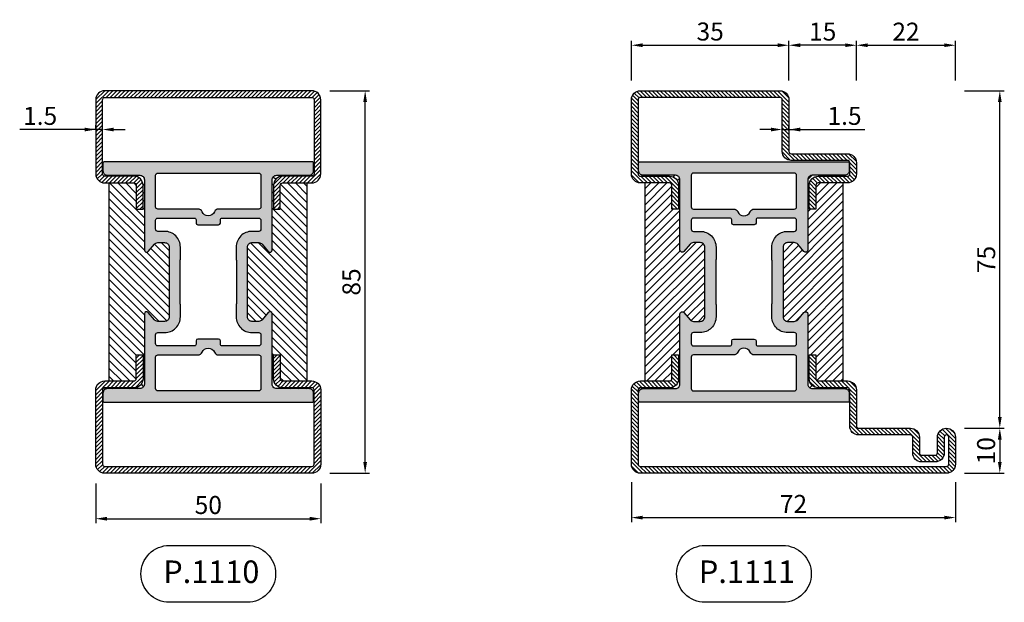
# Model space of a CAD drawing. Units: millimetres. Extents: x -2809 to 69574, y -46164 to 795.
# Drawn here: x 27826 to 28045, y -41983 to -41853 of the extents above; entities that cross this region are included whole.
import ezdxf

# ---------------------------------------------------------------- set-up
doc = ezdxf.new("R2010")
doc.units = ezdxf.units.MM
doc.header["$LTSCALE"] = 2
doc.layers.add('Quote', color=2, linetype='Continuous')
doc.layers.add('TESTO', color=8, linetype='Continuous')
doc.styles.add('Calibri', font='calibri.ttf')
doc.styles.add('SECCO', font='calibri.ttf')
doc.dimstyles.new('Profili 1a2', dxfattribs={"dimtxt": 4, "dimasz": 2.5, "dimexe": 1, "dimexo": 0, "dimgap": 1, "dimtad": 1, "dimdsep": 46, "dimtxsty": 'Calibri', "dimcen": 1, "dimclrd": 256, "dimclre": 256, "dimclrt": 7, "dimadec": 0, "dimazin": 2, "dimtfac": 1, "dimtofl": 0, "dimtmove": 1, "dimatfit": 3, "dimfxl": 3, "dimtolj": 1, "dimtzin": 0, "dimlwd": -1, "dimarcsym": 0})
pattern_1 = [(0, (-1293.7894, -1292.2845), (0.3175, 0.635), [0, -0.635])]
pattern_2 = [(45, (-1293.7894, -1292.2845), (-0.4490128, 0.4490128), [])]
pattern_3 = [(135, (-1293.7894, -1292.2845), (-0.8980256, -0.8980256), [])]

# ---------------------------------------------------------------- blocks, each defined once
blk = doc.blocks.new('*D22232')
at = {"layer": 'Defpoints', "color": 0}
for p in [(27843.19, -41877.48), (27843.19, -41877.48), (27844.69, -41877.48)]:
    blk.add_point(p, dxfattribs=at)
at = {"layer": 'Quote', "lineweight": -2}
for p, q in [((27843.19, -41877.48), (27843.19, -41876.48)), ((27844.69, -41877.48), (27844.69, -41876.48))]:
    blk.add_line(p, q, dxfattribs=at)
at = {"layer": 'Quote'}
for p, q in [((27843.19, -41877.48), (27826.29, -41877.48)), ((27844.69, -41877.48), (27843.19, -41877.48)), ((27847.19, -41877.48), (27849.69, -41877.48))]:
    blk.add_line(p, q, dxfattribs=at)
for points in [[(27840.69, -41877.89), (27840.69, -41877.06), (27843.19, -41877.48)], [(27847.19, -41877.06), (27847.19, -41877.89), (27844.69, -41877.48)]]:
    blk.add_solid(points, dxfattribs=at)
at = {"layer": 'Quote', "color": 7, "insert": (27830.83, -41874.44), "char_height": 4, "attachment_point": 5, "style": 'Calibri'}
blk.add_mtext('\\A1;1.5', dxfattribs=at)
blk = doc.blocks.new('*D22234')
at = {"layer": 'Defpoints', "color": 0}
for p in [(27895.19, -41868.85), (27903.04, -41868.85), (27895.19, -41953.85)]:
    blk.add_point(p, dxfattribs=at)
at = {"layer": 'Quote', "lineweight": -2}
for p, q in [((27895.19, -41868.85), (27904.04, -41868.85)), ((27895.19, -41953.85), (27904.04, -41953.85))]:
    blk.add_line(p, q, dxfattribs=at)
at = {"layer": 'Quote'}
blk.add_line((27903.04, -41951.35), (27903.04, -41871.35), dxfattribs=at)
for points in [[(27903.45, -41871.35), (27902.62, -41871.35), (27903.04, -41868.85)], [(27902.62, -41951.35), (27903.45, -41951.35), (27903.04, -41953.85)]]:
    blk.add_solid(points, dxfattribs=at)
at = {"layer": 'Quote', "color": 7, "insert": (27899.99, -41911.35), "char_height": 4, "attachment_point": 5, "rotation": 90, "style": 'Calibri'}
blk.add_mtext('\\A1;85', dxfattribs=at)
blk = doc.blocks.new('*D22251')
at = {"layer": 'Defpoints', "color": 0}
for p in [(27995.69, -41877.48), (27997.19, -41877.48), (27997.19, -41877.48)]:
    blk.add_point(p, dxfattribs=at)
at = {"layer": 'Quote', "lineweight": -2}
for p, q in [((27995.69, -41877.48), (27995.69, -41876.48)), ((27997.19, -41877.48), (27997.19, -41876.48))]:
    blk.add_line(p, q, dxfattribs=at)
at = {"layer": 'Quote'}
for p, q in [((27993.19, -41877.48), (27990.69, -41877.48)), ((27995.69, -41877.48), (27997.19, -41877.48)), ((27997.19, -41877.48), (28014.08, -41877.48))]:
    blk.add_line(p, q, dxfattribs=at)
for points in [[(27993.19, -41877.89), (27993.19, -41877.06), (27995.69, -41877.48)], [(27999.69, -41877.06), (27999.69, -41877.89), (27997.19, -41877.48)]]:
    blk.add_solid(points, dxfattribs=at)
at = {"layer": 'Quote', "color": 7, "insert": (28009.54, -41874.44), "char_height": 4, "attachment_point": 5, "style": 'Calibri'}
blk.add_mtext('\\A1;1.5', dxfattribs=at)
blk = doc.blocks.new('*D22252')
at = {"layer": 'Defpoints', "color": 0}
for p in [(27997.19, -41858.75), (27962.19, -41866.6), (27997.19, -41866.6)]:
    blk.add_point(p, dxfattribs=at)
at = {"layer": 'Quote', "lineweight": -2}
for p, q in [((27962.19, -41866.6), (27962.19, -41857.75)), ((27997.19, -41866.6), (27997.19, -41857.75))]:
    blk.add_line(p, q, dxfattribs=at)
at = {"layer": 'Quote'}
blk.add_line((27964.69, -41858.75), (27994.69, -41858.75), dxfattribs=at)
for points in [[(27964.69, -41858.33), (27964.69, -41859.16), (27962.19, -41858.75)], [(27994.69, -41859.16), (27994.69, -41858.33), (27997.19, -41858.75)]]:
    blk.add_solid(points, dxfattribs=at)
at = {"layer": 'Quote', "color": 7, "insert": (27979.69, -41855.7), "char_height": 4, "attachment_point": 5, "style": 'Calibri'}
blk.add_mtext('\\A1;35', dxfattribs=at)
blk = doc.blocks.new('*D22253')
at = {"layer": 'Defpoints', "color": 0}
for p in [(28034.19, -41858.75), (28012.19, -41866.6), (28034.19, -41866.6)]:
    blk.add_point(p, dxfattribs=at)
at = {"layer": 'Quote', "lineweight": -2}
for p, q in [((28012.19, -41866.6), (28012.19, -41857.75)), ((28034.19, -41866.6), (28034.19, -41857.75))]:
    blk.add_line(p, q, dxfattribs=at)
at = {"layer": 'Quote'}
blk.add_line((28014.69, -41858.75), (28031.69, -41858.75), dxfattribs=at)
for points in [[(28014.69, -41858.33), (28014.69, -41859.16), (28012.19, -41858.75)], [(28031.69, -41859.16), (28031.69, -41858.33), (28034.19, -41858.75)]]:
    blk.add_solid(points, dxfattribs=at)
at = {"layer": 'Quote', "color": 7, "insert": (28023.19, -41855.73), "char_height": 4, "attachment_point": 5, "style": 'Calibri'}
blk.add_mtext('\\A1;22', dxfattribs=at)
blk = doc.blocks.new('*D22254')
at = {"layer": 'Defpoints', "color": 0}
for p in [(28036.19, -41943.85), (28036.19, -41953.85), (28044.04, -41953.85)]:
    blk.add_point(p, dxfattribs=at)
at = {"layer": 'Quote', "lineweight": -2}
for p, q in [((28036.19, -41943.85), (28045.04, -41943.85)), ((28036.19, -41953.85), (28045.04, -41953.85))]:
    blk.add_line(p, q, dxfattribs=at)
at = {"layer": 'Quote'}
blk.add_line((28044.04, -41946.35), (28044.04, -41951.35), dxfattribs=at)
for points in [[(28044.45, -41946.35), (28043.62, -41946.35), (28044.04, -41943.85)], [(28043.62, -41951.35), (28044.45, -41951.35), (28044.04, -41953.85)]]:
    blk.add_solid(points, dxfattribs=at)
at = {"layer": 'Quote', "color": 7, "insert": (28040.99, -41948.85), "char_height": 4, "attachment_point": 5, "rotation": 90, "style": 'Calibri'}
blk.add_mtext('\\A1;10', dxfattribs=at)
blk = doc.blocks.new('*D22255')
at = {"layer": 'Defpoints', "color": 0}
for p in [(28036.19, -41868.85), (28044.04, -41868.85), (28036.19, -41943.85)]:
    blk.add_point(p, dxfattribs=at)
at = {"layer": 'Quote', "lineweight": -2}
for p, q in [((28036.19, -41868.85), (28045.04, -41868.85)), ((28036.19, -41943.85), (28045.04, -41943.85))]:
    blk.add_line(p, q, dxfattribs=at)
at = {"layer": 'Quote'}
blk.add_line((28044.04, -41941.35), (28044.04, -41871.35), dxfattribs=at)
for points in [[(28044.45, -41871.35), (28043.62, -41871.35), (28044.04, -41868.85)], [(28043.62, -41941.35), (28044.45, -41941.35), (28044.04, -41943.85)]]:
    blk.add_solid(points, dxfattribs=at)
at = {"layer": 'Quote', "color": 7, "insert": (28041.01, -41906.35), "char_height": 4, "attachment_point": 5, "rotation": 90, "style": 'Calibri'}
blk.add_mtext('\\A1;75', dxfattribs=at)
blk = doc.blocks.new('*D22256')
at = {"layer": 'Defpoints', "color": 0}
for p in [(27997.19, -41858.75), (27997.19, -41866.6), (28012.19, -41866.6)]:
    blk.add_point(p, dxfattribs=at)
at = {"layer": 'Quote', "lineweight": -2}
for p, q in [((27997.19, -41866.6), (27997.19, -41857.75)), ((28012.19, -41866.6), (28012.19, -41857.75))]:
    blk.add_line(p, q, dxfattribs=at)
at = {"layer": 'Quote'}
blk.add_line((28009.69, -41858.75), (27999.69, -41858.75), dxfattribs=at)
for points in [[(27999.69, -41858.33), (27999.69, -41859.16), (27997.19, -41858.75)], [(28009.69, -41859.16), (28009.69, -41858.33), (28012.19, -41858.75)]]:
    blk.add_solid(points, dxfattribs=at)
at = {"layer": 'Quote', "color": 7, "insert": (28004.69, -41855.71), "char_height": 4, "attachment_point": 5, "style": 'Calibri'}
blk.add_mtext('\\A1;15', dxfattribs=at)
blk = doc.blocks.new('P1110')
h = blk.add_hatch()
h.set_pattern_fill('LINE', color=9, scale=0.2, angle=45)
h.set_pattern_definition(pattern_2)
edge = h.paths.add_edge_path()
edge.add_arc((2, -18.5), 0.5, 180, 270, ccw=False)
edge.add_line((1.5, -18.5), (1.5, -2))
edge.add_arc((2, -2), 0.5, 90, 180, ccw=False)
edge.add_line((2, -1.5), (48, -1.5))
edge.add_arc((48, -2), 0.5, 360, 90, ccw=False)
edge.add_line((48.5, -2), (48.5, -18.5))
edge.add_arc((48, -18.5), 0.5, 270, 360, ccw=False)
edge.add_line((48, -19), (41.5, -19))
edge.add_arc((41.5, -21), 2, 90, 180)
edge.add_line((39.5, -21), (39.5, -26.3))
edge.add_line((39.5, -26.3), (41, -26.3))
edge.add_line((41, -26.3), (41, -21))
edge.add_arc((41.5, -21), 0.5, 90, 180, ccw=False)
edge.add_line((41.5, -20.5), (48, -20.5))
edge.add_arc((48, -18.5), 2, 270, 0)
edge.add_line((50, -18.5), (50, -2))
edge.add_arc((48, -2), 2, 0, 90)
edge.add_line((48, 0), (2, 0))
edge.add_arc((2, -2), 2, 90, 180)
edge.add_line((0, -2), (0, -18.5))
edge.add_arc((2, -18.5), 2, 180, 270)
edge.add_line((2, -20.5), (8.5, -20.5))
edge.add_arc((8.5, -21), 0.5, 360, 90, ccw=False)
edge.add_line((9, -21), (9, -26.3))
edge.add_line((9, -26.3), (10.5, -26.3))
edge.add_line((10.5, -26.3), (10.5, -21))
edge.add_arc((8.5, -21), 2, 0, 90)
edge.add_line((8.5, -19), (2, -19))
h = blk.add_hatch()
h.set_pattern_fill('DOTS', color=8, scale=0.4)
h.set_pattern_definition(pattern_1)
h.paths.add_polyline_path([(48.4, -67.2, 0.414213), (47.4, -66.2), (40.2, -66.2, -0.414247), (39.2, -65.2), (39.2, -49.6, 0.700128), (38.32, -49.28), (36.96, -50.89, -0.221609), (36.2, -51.25), (34.7, -51.25, -0.414214), (33.7, -50.25), (33.7, -34.75, -0.414214), (34.7, -33.75), (36.2, -33.75, -0.221609), (36.96, -34.11), (38.32, -35.72, 0.700128), (39.2, -35.4), (39.2, -19.8, -0.414247), (40.2, -18.8), (47.4, -18.8, 0.414213), (48.4, -17.8), (48.4, -16.1, 0.414214), (48.1, -15.8), (1.9, -15.8, 0.414214), (1.6, -16.1), (1.6, -17.8, 0.414213), (2.6, -18.8), (9.8, -18.8, -0.414247), (10.8, -19.8), (10.8, -35.4, 0.700128), (11.68, -35.72), (13.04, -34.11, -0.221609), (13.8, -33.75), (15.3, -33.75, -0.414214), (16.3, -34.75), (16.3, -50.25, -0.414214), (15.3, -51.25), (13.8, -51.25, -0.221609), (13.04, -50.89), (11.68, -49.28, 0.700128), (10.8, -49.6), (10.8, -65.2, -0.414247), (9.8, -66.2), (2.6, -66.2, 0.414213), (1.6, -67.2), (1.6, -68.9, 0.414214), (1.9, -69.2), (48.1, -69.2, 0.414214), (48.4, -68.9)])
h.paths.add_polyline_path([(13.8, -66.7, -0.414214), (13.3, -66.2), (13.3, -59.2, -0.414214), (13.8, -58.7), (22.71, -58.7, 0.298217), (23.62, -58.1, -0.654654), (26.37, -58.1, 0.298217), (27.29, -58.7), (36.2, -58.7, -0.414214), (36.7, -59.2), (36.7, -66.2, -0.414214), (36.2, -66.7)], flags=16)
h.paths.add_polyline_path([(13.8, -56.7), (21.9, -56.7, 0.414214), (22.3, -56.3), (22.3, -55.6, -0.414209), (22.7, -55.2), (25, -55.2), (27.3, -55.2, -0.414209), (27.7, -55.6), (27.7, -56.3, 0.414214), (28.1, -56.7), (36.2, -56.7, 0.414158), (36.7, -56.2), (36.7, -54.25, 0.414269), (36.2, -53.75), (34.7, -53.75, -0.414214), (31.2, -50.25), (31.2, -47.43, 0.147477), (31.25, -47.26), (31.25, -37.74, 0.147477), (31.2, -37.57), (31.2, -34.75, -0.414214), (34.7, -31.25), (36.2, -31.25, 0.414269), (36.7, -30.75), (36.7, -28.8, 0.414158), (36.2, -28.3), (28.1, -28.3, 0.414214), (27.7, -28.7), (27.7, -29.4, -0.414209), (27.3, -29.8), (25, -29.8), (22.7, -29.8, -0.414209), (22.3, -29.4), (22.3, -28.7, 0.414214), (21.9, -28.3), (13.8, -28.3, 0.414158), (13.3, -28.8), (13.3, -30.75, 0.414269), (13.8, -31.25), (15.3, -31.25, -0.414214), (18.8, -34.75), (18.8, -37.57, 0.147477), (18.75, -37.74), (18.75, -47.26, 0.147477), (18.8, -47.43), (18.8, -50.25, -0.414214), (15.3, -53.75), (13.8, -53.75, 0.414269), (13.3, -54.25), (13.3, -56.2, 0.414158)], flags=16)
h.paths.add_polyline_path([(23.62, -26.9, 0.298217), (22.71, -26.3), (13.8, -26.3, -0.414214), (13.3, -25.8), (13.3, -18.8, -0.414214), (13.8, -18.3), (36.2, -18.3, -0.414214), (36.7, -18.8), (36.7, -25.8, -0.414214), (36.2, -26.3), (27.29, -26.3, 0.298217), (26.37, -26.9, -0.654654)], flags=16)
h = blk.add_hatch()
h.set_pattern_fill('ANSI31', color=30, scale=0.4, angle=90, style=0)
h.set_pattern_definition(pattern_3)
h.paths.add_polyline_path([(47, -20.5), (41.5, -20.5, 0.414214), (41, -21), (41, -26.3), (39.5, -26.3), (39.5, -21, -0.414214), (41.5, -19), (48, -19, 0.414214), (48.5, -18.5), (48.4, -17.8, -0.414213), (47.4, -18.8), (40.2, -18.8, 0.414247), (39.2, -19.8), (39.2, -35.4, -0.700128), (38.32, -35.72), (36.96, -34.11, 0.221609), (36.2, -33.75), (34.7, -33.75, 0.414214), (33.7, -34.75), (33.7, -50.25, 0.414214), (34.7, -51.25), (36.2, -51.25, 0.221609), (36.96, -50.89), (38.32, -49.28, -0.700128), (39.2, -49.6), (39.2, -65.2, 0.414247), (40.2, -66.2), (47.4, -66.2, -0.414213), (48.4, -67.2), (48.5, -66.5, 0.414214), (48, -66), (41.5, -66, -0.414214), (39.5, -64), (39.5, -58.7), (41, -58.7), (41, -64, 0.414214), (41.5, -64.5), (47, -64.5)])
h.paths.add_polyline_path([(16.3, -34.75, 0.414214), (15.3, -33.75), (13.8, -33.75, 0.221609), (13.04, -34.11), (11.68, -35.72, -0.700128), (10.8, -35.4), (10.8, -19.8, 0.414247), (9.8, -18.8), (2.6, -18.8, -0.414213), (1.6, -17.8), (1.5, -18.5, 0.414214), (2, -19), (8.5, -19, -0.414214), (10.5, -21), (10.5, -26.3), (9, -26.3), (9, -21, 0.414214), (8.5, -20.5), (3, -20.5), (3, -64.5), (8.5, -64.5, 0.414214), (9, -64), (9, -58.7), (10.5, -58.7), (10.5, -64, -0.414214), (8.5, -66), (2, -66, 0.414214), (1.5, -66.5), (1.6, -67.2, -0.414213), (2.6, -66.2), (9.8, -66.2, 0.414247), (10.8, -65.2), (10.8, -49.6, -0.700128), (11.68, -49.28), (13.04, -50.89, 0.221609), (13.8, -51.25), (15.3, -51.25, 0.414214), (16.3, -50.25)])
h = blk.add_hatch()
h.set_pattern_fill('LINE', color=9, scale=0.2, angle=45)
h.set_pattern_definition(pattern_2)
edge = h.paths.add_edge_path()
edge.add_arc((2, -66.5), 0.5, 90, 180)
edge.add_line((1.5, -66.5), (1.5, -83))
edge.add_arc((2, -83), 0.5, 180, 270)
edge.add_line((2, -83.5), (48, -83.5))
edge.add_arc((48, -83), 0.5, 270, 0)
edge.add_line((48.5, -83), (48.5, -66.5))
edge.add_arc((48, -66.5), 0.5, 0, 90)
edge.add_line((48, -66), (41.5, -66))
edge.add_arc((41.5, -64), 2, 180, 270, ccw=False)
edge.add_line((39.5, -64), (39.5, -58.7))
edge.add_line((39.5, -58.7), (41, -58.7))
edge.add_line((41, -58.7), (41, -64))
edge.add_arc((41.5, -64), 0.5, 180, 270)
edge.add_line((41.5, -64.5), (48, -64.5))
edge.add_arc((48, -66.5), 2, 360, 90, ccw=False)
edge.add_line((50, -66.5), (50, -83))
edge.add_arc((48, -83), 2, 270, 360, ccw=False)
edge.add_line((48, -85), (2, -85))
edge.add_arc((2, -83), 2, 180, 270, ccw=False)
edge.add_line((0, -83), (0, -66.5))
edge.add_arc((2, -66.5), 2, 90, 180, ccw=False)
edge.add_line((2, -64.5), (8.5, -64.5))
edge.add_arc((8.5, -64), 0.5, 270, 0)
edge.add_line((9, -64), (9, -58.7))
edge.add_line((9, -58.7), (10.5, -58.7))
edge.add_line((10.5, -58.7), (10.5, -64))
edge.add_arc((8.5, -64), 2, 270, 360, ccw=False)
edge.add_line((8.5, -66), (2, -66))
at = {"color": 30}
for p, q in [((3, -64.5), (3, -20.5)), ((47, -64.5), (47, -20.5))]:
    blk.add_line(p, q, dxfattribs=at)
for points in [[(2, -19, -0.414214), (1.5, -18.5), (1.5, -2, -0.414214), (2, -1.5), (48, -1.5, -0.414214), (48.5, -2), (48.5, -18.5, -0.414214), (48, -19), (41.5, -19, 0.414214), (39.5, -21), (39.5, -26.3), (41, -26.3), (41, -21, -0.414214), (41.5, -20.5), (48, -20.5, 0.414214), (50, -18.5), (50, -2, 0.414214), (48, 0), (2, 0, 0.414214), (0, -2), (0, -18.5, 0.414214), (2, -20.5), (8.5, -20.5, -0.414214), (9, -21), (9, -26.3), (10.5, -26.3), (10.5, -21, 0.414214), (8.5, -19)], [(2, -66, 0.414214), (1.5, -66.5), (1.5, -83, 0.414214), (2, -83.5), (48, -83.5, 0.414214), (48.5, -83), (48.5, -66.5, 0.414214), (48, -66), (41.5, -66, -0.414214), (39.5, -64), (39.5, -58.7), (41, -58.7), (41, -64, 0.414214), (41.5, -64.5), (48, -64.5, -0.414214), (50, -66.5), (50, -83, -0.414214), (48, -85), (2, -85, -0.414214), (0, -83), (0, -66.5, -0.414214), (2, -64.5), (8.5, -64.5, 0.414214), (9, -64), (9, -58.7), (10.5, -58.7), (10.5, -64, -0.414214), (8.5, -66)]]:
    blk.add_lwpolyline(points, format="xyb", close=True)
at = {"color": 1}
for points in [[(48.4, -68.9), (48.4, -67.2, 0.414214), (47.4, -66.2), (40.2, -66.2, -0.414307), (39.2, -65.2), (39.2, -49.6, 0.700204), (38.32, -49.28), (36.96, -50.89, -0.221609), (36.2, -51.25), (34.7, -51.25, -0.414214), (33.7, -50.25), (33.7, -34.75, -0.414214), (34.7, -33.75), (36.2, -33.75, -0.221609), (36.96, -34.11), (38.32, -35.72, 0.700204), (39.2, -35.4), (39.2, -19.8, -0.414307), (40.2, -18.8), (47.4, -18.8, 0.414214), (48.4, -17.8), (48.4, -16.1, 0.414214), (48.1, -15.8), (1.9, -15.8, 0.414214), (1.6, -16.1), (1.6, -17.8, 0.414214), (2.6, -18.8), (9.8, -18.8, -0.414307), (10.8, -19.8), (10.8, -35.4, 0.700204), (11.68, -35.72), (13.04, -34.11, -0.221609), (13.8, -33.75), (15.3, -33.75, -0.414214), (16.3, -34.75), (16.3, -50.25, -0.414214), (15.3, -51.25), (13.8, -51.25, -0.221609), (13.04, -50.89), (11.68, -49.28, 0.700204), (10.8, -49.6), (10.8, -65.2, -0.414307), (9.8, -66.2), (2.6, -66.2, 0.414214), (1.6, -67.2), (1.6, -68.9, 0.414214), (1.9, -69.2), (48.1, -69.2, 0.414214)], [(23.62, -26.9, 0.298217), (22.71, -26.3), (13.8, -26.3, -0.414214), (13.3, -25.8), (13.3, -18.8, -0.414214), (13.8, -18.3), (36.2, -18.3, -0.414214), (36.7, -18.8), (36.7, -25.8, -0.414214), (36.2, -26.3), (27.29, -26.3, 0.298217), (26.37, -26.9, -0.654654)], [(13.3, -56.2), (13.3, -54.25, -0.414269), (13.8, -53.75), (15.3, -53.75, 0.414214), (18.8, -50.25), (18.8, -47.5, 0.103148), (18.77, -47.38, -0.103148), (18.75, -47.26), (18.75, -37.74, -0.103148), (18.77, -37.62, 0.103148), (18.8, -37.5), (18.8, -34.75, 0.414214), (15.3, -31.25), (13.8, -31.25, -0.414269), (13.3, -30.75), (13.3, -28.8, -0.41412), (13.8, -28.3), (21.9, -28.3, -0.414214), (22.3, -28.7), (22.3, -29.4, 0.414209), (22.7, -29.8), (25, -29.8), (27.3, -29.8, 0.414209), (27.7, -29.4), (27.7, -28.7, -0.414214), (28.1, -28.3), (36.2, -28.3, -0.41412), (36.7, -28.8), (36.7, -30.75, -0.414269), (36.2, -31.25), (34.7, -31.25, 0.414214), (31.2, -34.75), (31.2, -37.5, 0.103148), (31.22, -37.62, -0.103148), (31.25, -37.74), (31.25, -47.26, -0.103148), (31.22, -47.38, 0.103148), (31.2, -47.5), (31.2, -50.25, 0.414214), (34.7, -53.75), (36.2, -53.75, -0.414269), (36.7, -54.25), (36.7, -56.2, -0.41412), (36.2, -56.7), (28.1, -56.7, -0.414214), (27.7, -56.3), (27.7, -55.6, 0.414209), (27.3, -55.2), (25, -55.2), (22.7, -55.2, 0.414209), (22.3, -55.6), (22.3, -56.3, -0.414214), (21.9, -56.7), (13.8, -56.7, -0.41412)], [(13.8, -58.7), (22.71, -58.7, 0.298217), (23.62, -58.1, -0.654654), (26.37, -58.1, 0.298217), (27.29, -58.7), (36.2, -58.7, -0.414214), (36.7, -59.2), (36.7, -66.2, -0.414214), (36.2, -66.7), (13.8, -66.7, -0.414214), (13.3, -66.2), (13.3, -59.2, -0.414214)]]:
    blk.add_lwpolyline(points, format="xyb", close=True, dxfattribs=at)
blk = doc.blocks.new('P1111')
h = blk.add_hatch()
h.set_pattern_fill('LINE', color=9, scale=0.2, angle=45)
h.set_pattern_definition(pattern_2)
edge = h.paths.add_edge_path()
edge.add_line((10.5, -26.3), (10.5, -21))
edge.add_arc((8.5, -21), 2, 0, 90)
edge.add_line((8.5, -19), (2, -19))
edge.add_arc((2, -18.5), 0.5, 180, 270, ccw=False)
edge.add_line((1.5, -18.5), (1.5, -2))
edge.add_arc((2, -2), 0.5, 90, 180, ccw=False)
edge.add_line((2, -1.5), (70, -1.5))
edge.add_arc((70, -2), 0.5, 360, 90, ccw=False)
edge.add_line((70.5, -2), (70.5, -8))
edge.add_arc((70, -8), 0.5, 180, 360, ccw=False)
edge.add_line((69.5, -8), (69.5, -4.5))
edge.add_arc((67.5, -4.5), 2, 0, 90)
edge.add_line((67.5, -2.5), (64.5, -2.5))
edge.add_arc((64.5, -4.5), 2, 90, 180)
edge.add_line((62.5, -4.5), (62.5, -8))
edge.add_arc((62, -8), 0.5, 270, 360, ccw=False)
edge.add_line((62, -8.5), (50.5, -8.5))
edge.add_arc((50.5, -10.5), 2, 90, 180)
edge.add_line((48.5, -10.5), (48.5, -18.5))
edge.add_arc((48, -18.5), 0.5, 270, 360, ccw=False)
edge.add_line((48, -19), (41.5, -19))
edge.add_arc((41.5, -21), 2, 90, 180)
edge.add_line((39.5, -21), (39.5, -26.3))
edge.add_line((39.5, -26.3), (41, -26.3))
edge.add_line((41, -26.3), (41, -21))
edge.add_arc((41.5, -21), 0.5, 90, 180, ccw=False)
edge.add_line((41.5, -20.5), (48, -20.5))
edge.add_arc((48, -18.5), 2, 270, 0)
edge.add_line((50, -18.5), (50, -10.5))
edge.add_arc((50.5, -10.5), 0.5, 90, 180, ccw=False)
edge.add_line((50.5, -10), (62, -10))
edge.add_arc((62, -8), 2, 270, 0)
edge.add_line((64, -8), (64, -4.5))
edge.add_arc((64.5, -4.5), 0.5, 90, 180, ccw=False)
edge.add_line((64.5, -4), (67.5, -4))
edge.add_arc((67.5, -4.5), 0.5, 360, 90, ccw=False)
edge.add_line((68, -4.5), (68, -8))
edge.add_arc((70, -8), 2, 180, 0)
edge.add_line((72, -8), (72, -2))
edge.add_arc((70, -2), 2, 0, 90)
edge.add_line((70, 0), (2, 0))
edge.add_arc((2, -2), 2, 90, 180)
edge.add_line((0, -2), (0, -18.5))
edge.add_arc((2, -18.5), 2, 180, 270)
edge.add_line((2, -20.5), (8.5, -20.5))
edge.add_arc((8.5, -21), 0.5, 360, 90, ccw=False)
edge.add_line((9, -21), (9, -26.3))
edge.add_line((9, -26.3), (10.5, -26.3))
h = blk.add_hatch()
h.set_pattern_fill('DOTS', color=8, scale=0.4)
h.set_pattern_definition(pattern_1)
h.paths.add_polyline_path([(48.4, -67.2, 0.414213), (47.4, -66.2), (40.2, -66.2, -0.414247), (39.2, -65.2), (39.2, -49.6, 0.700128), (38.32, -49.28), (36.96, -50.89, -0.221609), (36.2, -51.25), (34.7, -51.25, -0.414214), (33.7, -50.25), (33.7, -34.75, -0.414214), (34.7, -33.75), (36.2, -33.75, -0.221609), (36.96, -34.11), (38.32, -35.72, 0.700128), (39.2, -35.4), (39.2, -19.8, -0.414247), (40.2, -18.8), (47.4, -18.8, 0.414213), (48.4, -17.8), (48.4, -16.1, 0.414214), (48.1, -15.8), (1.9, -15.8, 0.414214), (1.6, -16.1), (1.6, -17.8, 0.414213), (2.6, -18.8), (9.8, -18.8, -0.414247), (10.8, -19.8), (10.8, -35.4, 0.700128), (11.68, -35.72), (13.04, -34.11, -0.221609), (13.8, -33.75), (15.3, -33.75, -0.414214), (16.3, -34.75), (16.3, -50.25, -0.414214), (15.3, -51.25), (13.8, -51.25, -0.221609), (13.04, -50.89), (11.68, -49.28, 0.700128), (10.8, -49.6), (10.8, -65.2, -0.414247), (9.8, -66.2), (2.6, -66.2, 0.414213), (1.6, -67.2), (1.6, -68.9, 0.414214), (1.9, -69.2), (48.1, -69.2, 0.414214), (48.4, -68.9)])
h.paths.add_polyline_path([(13.8, -66.7, -0.414214), (13.3, -66.2), (13.3, -59.2, -0.414214), (13.8, -58.7), (22.71, -58.7, 0.298217), (23.62, -58.1, -0.654654), (26.37, -58.1, 0.298217), (27.29, -58.7), (36.2, -58.7, -0.414214), (36.7, -59.2), (36.7, -66.2, -0.414214), (36.2, -66.7)], flags=16)
h.paths.add_polyline_path([(13.8, -56.7), (21.9, -56.7, 0.414214), (22.3, -56.3), (22.3, -55.6, -0.414209), (22.7, -55.2), (25, -55.2), (27.3, -55.2, -0.414209), (27.7, -55.6), (27.7, -56.3, 0.414214), (28.1, -56.7), (36.2, -56.7, 0.414158), (36.7, -56.2), (36.7, -54.25, 0.414269), (36.2, -53.75), (34.7, -53.75, -0.414214), (31.2, -50.25), (31.2, -47.43, 0.147477), (31.25, -47.26), (31.25, -37.74, 0.147477), (31.2, -37.57), (31.2, -34.75, -0.414214), (34.7, -31.25), (36.2, -31.25, 0.414269), (36.7, -30.75), (36.7, -28.8, 0.414158), (36.2, -28.3), (28.1, -28.3, 0.414214), (27.7, -28.7), (27.7, -29.4, -0.414209), (27.3, -29.8), (25, -29.8), (22.7, -29.8, -0.414209), (22.3, -29.4), (22.3, -28.7, 0.414214), (21.9, -28.3), (13.8, -28.3, 0.414158), (13.3, -28.8), (13.3, -30.75, 0.414269), (13.8, -31.25), (15.3, -31.25, -0.414214), (18.8, -34.75), (18.8, -37.57, 0.147477), (18.75, -37.74), (18.75, -47.26, 0.147477), (18.8, -47.43), (18.8, -50.25, -0.414214), (15.3, -53.75), (13.8, -53.75, 0.414269), (13.3, -54.25), (13.3, -56.2, 0.414158)], flags=16)
h.paths.add_polyline_path([(23.62, -26.9, 0.298217), (22.71, -26.3), (13.8, -26.3, -0.414214), (13.3, -25.8), (13.3, -18.8, -0.414214), (13.8, -18.3), (36.2, -18.3, -0.414214), (36.7, -18.8), (36.7, -25.8, -0.414214), (36.2, -26.3), (27.29, -26.3, 0.298217), (26.37, -26.9, -0.654654)], flags=16)
h = blk.add_hatch()
h.set_pattern_fill('ANSI31', color=30, scale=0.4, angle=90, style=0)
h.set_pattern_definition(pattern_3)
h.paths.add_polyline_path([(47, -20.5), (41.5, -20.5, 0.414214), (41, -21), (41, -26.3), (39.5, -26.3), (39.5, -21, -0.414214), (41.5, -19), (48, -19, 0.414214), (48.5, -18.5), (48.4, -17.8, -0.414213), (47.4, -18.8), (40.2, -18.8, 0.414247), (39.2, -19.8), (39.2, -35.4, -0.700128), (38.32, -35.72), (36.96, -34.11, 0.221609), (36.2, -33.75), (34.7, -33.75, 0.414214), (33.7, -34.75), (33.7, -50.25, 0.414214), (34.7, -51.25), (36.2, -51.25, 0.221609), (36.96, -50.89), (38.32, -49.28, -0.700128), (39.2, -49.6), (39.2, -65.2, 0.414247), (40.2, -66.2), (47.4, -66.2, -0.414213), (48.4, -67.2), (48.5, -66.5, 0.414214), (48, -66), (41.5, -66, -0.414214), (39.5, -64), (39.5, -58.7), (41, -58.7), (41, -64, 0.414214), (41.5, -64.5), (47, -64.5)])
h.paths.add_polyline_path([(16.3, -34.75, 0.414214), (15.3, -33.75), (13.8, -33.75, 0.221609), (13.04, -34.11), (11.68, -35.72, -0.700128), (10.8, -35.4), (10.8, -19.8, 0.414247), (9.8, -18.8), (2.6, -18.8, -0.414213), (1.6, -17.8), (1.5, -18.5, 0.414214), (2, -19), (8.5, -19, -0.414214), (10.5, -21), (10.5, -26.3), (9, -26.3), (9, -21, 0.414214), (8.5, -20.5), (3, -20.5), (3, -64.5), (8.5, -64.5, 0.414214), (9, -64), (9, -58.7), (10.5, -58.7), (10.5, -64, -0.414214), (8.5, -66), (2, -66, 0.414214), (1.5, -66.5), (1.6, -67.2, -0.414213), (2.6, -66.2), (9.8, -66.2, 0.414247), (10.8, -65.2), (10.8, -49.6, -0.700128), (11.68, -49.28), (13.04, -50.89, 0.221609), (13.8, -51.25), (15.3, -51.25, 0.414214), (16.3, -50.25)])
h = blk.add_hatch()
h.set_pattern_fill('LINE', color=9, scale=0.2, angle=45)
h.set_pattern_definition(pattern_2)
h.paths.add_polyline_path([(35, -83), (35, -71.5, -0.414214), (35.5, -71), (48, -71, 0.414214), (50, -69), (50, -66.5, 0.414214), (48, -64.5), (41.5, -64.5, -0.414214), (41, -64), (41, -58.7), (39.5, -58.7), (39.5, -64, 0.414214), (41.5, -66), (48, -66, -0.414214), (48.5, -66.5), (48.5, -69, -0.414214), (48, -69.5), (35.5, -69.5, 0.414214), (33.5, -71.5), (33.5, -83, -0.414214), (33, -83.5), (2, -83.5, -0.414214), (1.5, -83), (1.5, -66.5, -0.414214), (2, -66), (8.5, -66, 0.414214), (10.5, -64), (10.5, -58.7), (9, -58.7), (9, -64, -0.414214), (8.5, -64.5), (2, -64.5, 0.414214), (0, -66.5), (0, -83, 0.414214), (2, -85), (33, -85, 0.414214)])
at = {"color": 30}
for p, q in [((3, -64.5), (3, -20.5)), ((47, -64.5), (47, -20.5))]:
    blk.add_line(p, q, dxfattribs=at)
for points in [[(10.5, -26.3), (10.5, -21, 0.414214), (8.5, -19), (2, -19, -0.414214), (1.5, -18.5), (1.5, -2, -0.414214), (2, -1.5), (70, -1.5, -0.414214), (70.5, -2), (70.5, -8, -1), (69.5, -8), (69.5, -4.5, 0.414214), (67.5, -2.5), (64.5, -2.5, 0.414214), (62.5, -4.5), (62.5, -8, -0.414214), (62, -8.5), (50.5, -8.5, 0.414214), (48.5, -10.5), (48.5, -18.5, -0.414214), (48, -19), (41.5, -19, 0.414214), (39.5, -21), (39.5, -26.3), (41, -26.3), (41, -21, -0.414214), (41.5, -20.5), (48, -20.5, 0.414214), (50, -18.5), (50, -10.5, -0.414214), (50.5, -10), (62, -10, 0.414214), (64, -8), (64, -4.5, -0.414214), (64.5, -4), (67.5, -4, -0.414214), (68, -4.5), (68, -8, 1), (72, -8), (72, -2, 0.414214), (70, 0), (2, 0, 0.414214), (0, -2), (0, -18.5, 0.414214), (2, -20.5), (8.5, -20.5, -0.414214), (9, -21), (9, -26.3)], [(0, -83, 0.414214), (2, -85), (33, -85, 0.414214), (35, -83), (35, -71.5, -0.414214), (35.5, -71), (48, -71, 0.414214), (50, -69), (50, -66.5, 0.414214), (48, -64.5), (41.5, -64.5, -0.414214), (41, -64), (41, -58.7), (39.5, -58.7), (39.5, -64, 0.414214), (41.5, -66), (48, -66, -0.414214), (48.5, -66.5), (48.5, -69, -0.414214), (48, -69.5), (35.5, -69.5, 0.414214), (33.5, -71.5), (33.5, -83, -0.414214), (33, -83.5), (2, -83.5, -0.414214), (1.5, -83), (1.5, -66.5, -0.414214), (2, -66), (8.5, -66, 0.414214), (10.5, -64), (10.5, -58.7), (9, -58.7), (9, -64, -0.414214), (8.5, -64.5), (2, -64.5, 0.414214), (0, -66.5)]]:
    blk.add_lwpolyline(points, format="xyb", close=True)
at = {"color": 1}
for points in [[(48.4, -68.9), (48.4, -67.2, 0.414214), (47.4, -66.2), (40.2, -66.2, -0.414307), (39.2, -65.2), (39.2, -49.6, 0.700204), (38.32, -49.28), (36.96, -50.89, -0.221609), (36.2, -51.25), (34.7, -51.25, -0.414214), (33.7, -50.25), (33.7, -34.75, -0.414214), (34.7, -33.75), (36.2, -33.75, -0.221609), (36.96, -34.11), (38.32, -35.72, 0.700204), (39.2, -35.4), (39.2, -19.8, -0.414307), (40.2, -18.8), (47.4, -18.8, 0.414214), (48.4, -17.8), (48.4, -16.1, 0.414214), (48.1, -15.8), (1.9, -15.8, 0.414214), (1.6, -16.1), (1.6, -17.8, 0.414214), (2.6, -18.8), (9.8, -18.8, -0.414307), (10.8, -19.8), (10.8, -35.4, 0.700204), (11.68, -35.72), (13.04, -34.11, -0.221609), (13.8, -33.75), (15.3, -33.75, -0.414214), (16.3, -34.75), (16.3, -50.25, -0.414214), (15.3, -51.25), (13.8, -51.25, -0.221609), (13.04, -50.89), (11.68, -49.28, 0.700204), (10.8, -49.6), (10.8, -65.2, -0.414307), (9.8, -66.2), (2.6, -66.2, 0.414214), (1.6, -67.2), (1.6, -68.9, 0.414214), (1.9, -69.2), (48.1, -69.2, 0.414214)], [(23.62, -26.9, 0.298217), (22.71, -26.3), (13.8, -26.3, -0.414214), (13.3, -25.8), (13.3, -18.8, -0.414214), (13.8, -18.3), (36.2, -18.3, -0.414214), (36.7, -18.8), (36.7, -25.8, -0.414214), (36.2, -26.3), (27.29, -26.3, 0.298217), (26.37, -26.9, -0.654654)], [(13.3, -56.2), (13.3, -54.25, -0.414269), (13.8, -53.75), (15.3, -53.75, 0.414214), (18.8, -50.25), (18.8, -47.5, 0.103148), (18.77, -47.38, -0.103148), (18.75, -47.26), (18.75, -37.74, -0.103148), (18.77, -37.62, 0.103148), (18.8, -37.5), (18.8, -34.75, 0.414214), (15.3, -31.25), (13.8, -31.25, -0.414269), (13.3, -30.75), (13.3, -28.8, -0.41412), (13.8, -28.3), (21.9, -28.3, -0.414214), (22.3, -28.7), (22.3, -29.4, 0.414209), (22.7, -29.8), (25, -29.8), (27.3, -29.8, 0.414209), (27.7, -29.4), (27.7, -28.7, -0.414214), (28.1, -28.3), (36.2, -28.3, -0.41412), (36.7, -28.8), (36.7, -30.75, -0.414269), (36.2, -31.25), (34.7, -31.25, 0.414214), (31.2, -34.75), (31.2, -37.5, 0.103148), (31.22, -37.62, -0.103148), (31.25, -37.74), (31.25, -47.26, -0.103148), (31.22, -47.38, 0.103148), (31.2, -47.5), (31.2, -50.25, 0.414214), (34.7, -53.75), (36.2, -53.75, -0.414269), (36.7, -54.25), (36.7, -56.2, -0.41412), (36.2, -56.7), (28.1, -56.7, -0.414214), (27.7, -56.3), (27.7, -55.6, 0.414209), (27.3, -55.2), (25, -55.2), (22.7, -55.2, 0.414209), (22.3, -55.6), (22.3, -56.3, -0.414214), (21.9, -56.7), (13.8, -56.7, -0.41412)], [(13.8, -58.7), (22.71, -58.7, 0.298217), (23.62, -58.1, -0.654654), (26.37, -58.1, 0.298217), (27.29, -58.7), (36.2, -58.7, -0.414214), (36.7, -59.2), (36.7, -66.2, -0.414214), (36.2, -66.7), (13.8, -66.7, -0.414214), (13.3, -66.2), (13.3, -59.2, -0.414214)]]:
    blk.add_lwpolyline(points, format="xyb", close=True, dxfattribs=at)
blk = doc.blocks.new('*D22264')
at = {"layer": 'Defpoints', "color": 0}
for p in [(27962.19, -41955.85), (28034.19, -41955.85), (28034.19, -41963.7)]:
    blk.add_point(p, dxfattribs=at)
at = {"layer": 'Quote', "lineweight": -2}
for p, q in [((27962.19, -41955.85), (27962.19, -41964.7)), ((28034.19, -41955.85), (28034.19, -41964.7))]:
    blk.add_line(p, q, dxfattribs=at)
at = {"layer": 'Quote'}
blk.add_line((27964.69, -41963.7), (28031.69, -41963.7), dxfattribs=at)
for points in [[(27964.69, -41963.28), (27964.69, -41964.12), (27962.19, -41963.7)], [(28031.69, -41964.12), (28031.69, -41963.28), (28034.19, -41963.7)]]:
    blk.add_solid(points, dxfattribs=at)
at = {"layer": 'Quote', "color": 7, "insert": (27998.19, -41960.67), "char_height": 4, "attachment_point": 5, "style": 'Calibri'}
blk.add_mtext('\\A1;72', dxfattribs=at)
blk = doc.blocks.new('*D22265')
at = {"layer": 'Defpoints', "color": 0}
for p in [(27843.19, -41956.1), (27893.19, -41956.1), (27893.19, -41963.95)]:
    blk.add_point(p, dxfattribs=at)
at = {"layer": 'Quote', "lineweight": -2}
for p, q in [((27843.19, -41956.1), (27843.19, -41964.95)), ((27893.19, -41956.1), (27893.19, -41964.95))]:
    blk.add_line(p, q, dxfattribs=at)
at = {"layer": 'Quote'}
blk.add_line((27845.69, -41963.95), (27890.69, -41963.95), dxfattribs=at)
for points in [[(27845.69, -41963.53), (27845.69, -41964.37), (27843.19, -41963.95)], [(27890.69, -41964.37), (27890.69, -41963.53), (27893.19, -41963.95)]]:
    blk.add_solid(points, dxfattribs=at)
at = {"layer": 'Quote', "color": 7, "insert": (27868.19, -41960.9), "char_height": 4, "attachment_point": 5, "style": 'Calibri'}
blk.add_mtext('\\A1;50', dxfattribs=at)

msp = doc.modelspace()

# ---------------------------------------------------------------- linework, layer by layer
at = {"layer": 'TESTO'}
for points in [[(27859.535, -41969.888), (27876.836, -41969.888, -0.4142136), (27883.153, -41976.205), (27883.153, -41976.205, -0.4142136), (27876.836, -41982.523), (27859.535, -41982.523, -0.4142136), (27853.218, -41976.205), (27853.218, -41976.205, -0.4142136)], [(27978.535, -41969.888), (27995.836, -41969.888, -0.4142136), (28002.153, -41976.205), (28002.153, -41976.205, -0.4142136), (27995.836, -41982.523), (27978.535, -41982.523, -0.4142136), (27972.218, -41976.205), (27972.218, -41976.205, -0.4142136)]]:
    msp.add_lwpolyline(points, format="xyb", close=True, dxfattribs=at)

# ---------------------------------------------------------------- block references
msp.add_blockref('P1110', (27843.187, -41868.847))
at = {"xscale": -1, "rotation": 180}
msp.add_blockref('P1111', (27962.187, -41953.847), dxfattribs=at)

# ---------------------------------------------------------------- texts
at = {"layer": 'TESTO', "char_height": 5, "width": 34.2598, "attachment_point": 1, "style": 'SECCO'}
for s, insert in [('P.1110', (27858.182, -41973.231)), ('P.1111', (27977.182, -41973.231))]:
    msp.add_mtext(s, dxfattribs=dict(at, insert=insert))

# ---------------------------------------------------------------- dimensions: what is measured, and where the dimension line sits
at = {"layer": 'Quote'}
for base, p1, p2, angle, picture, middle in [((27997.186, -41858.745), (27962.186, -41866.597), (27997.186, -41866.597), 180, '*D22252', (27979.686, -41855.696)), ((27997.186, -41858.745), (28012.186, -41866.597), (27997.186, -41866.597), 180, '*D22256', (28004.686, -41855.711)), ((27903.037, -41868.847), (27895.186, -41953.847), (27895.186, -41868.847), 90, '*D22234', (27899.988, -41911.347)), ((28044.037, -41868.847), (28036.186, -41943.847), (28036.186, -41868.847), 90, '*D22255', (28041.008, -41906.347)), ((27893.186, -41963.949), (27843.186, -41956.097), (27893.186, -41956.097), 180, '*D22265', (27868.186, -41960.9))]:
    dim = msp.add_linear_dim(base=base, p1=p1, p2=p2, angle=angle, dimstyle='Profili 1a2', dxfattribs=at)
    dim.commit()
    dim.dimension.update_dxf_attribs({"geometry": picture, "text_midpoint": middle})
for base, p1, p2, picture, middle in [((28034.186, -41858.745), (28012.186, -41866.597), (28034.186, -41866.597), '*D22253', (28023.186, -41855.725)), ((28034.186, -41963.699), (27962.186, -41955.847), (28034.186, -41955.847), '*D22264', (27998.186, -41960.67))]:
    dim = msp.add_linear_dim(base=base, p1=p1, p2=p2, dimstyle='Profili 1a2', dxfattribs=at)
    dim.commit()
    dim.dimension.update_dxf_attribs({"geometry": picture, "text_midpoint": middle})
for base, p1, p2, angle, picture, middle in [((27843.186, -41877.475), (27844.686, -41877.475), (27843.186, -41877.475), 180, '*D22232', (27830.826, -41877.475)), ((28044.037, -41953.847), (28036.186, -41943.847), (28036.186, -41953.847), 90, '*D22254', (28044.037, -41948.847))]:
    dim = msp.add_linear_dim(base=base, p1=p1, p2=p2, angle=angle, dimstyle='Profili 1a2', dxfattribs=at)
    dim.commit()
    dim.dimension.update_dxf_attribs({"geometry": picture, "text_midpoint": middle, "dimtype": 160})
dim = msp.add_linear_dim(base=(27997.186, -41877.475), p1=(27995.686, -41877.475), p2=(27997.186, -41877.475), dimstyle='Profili 1a2', dxfattribs=at)
dim.commit()
dim.dimension.update_dxf_attribs({"geometry": '*D22251', "text_midpoint": (28009.545, -41877.475), "dimtype": 160})

doc.saveas('drawing.dxf')
